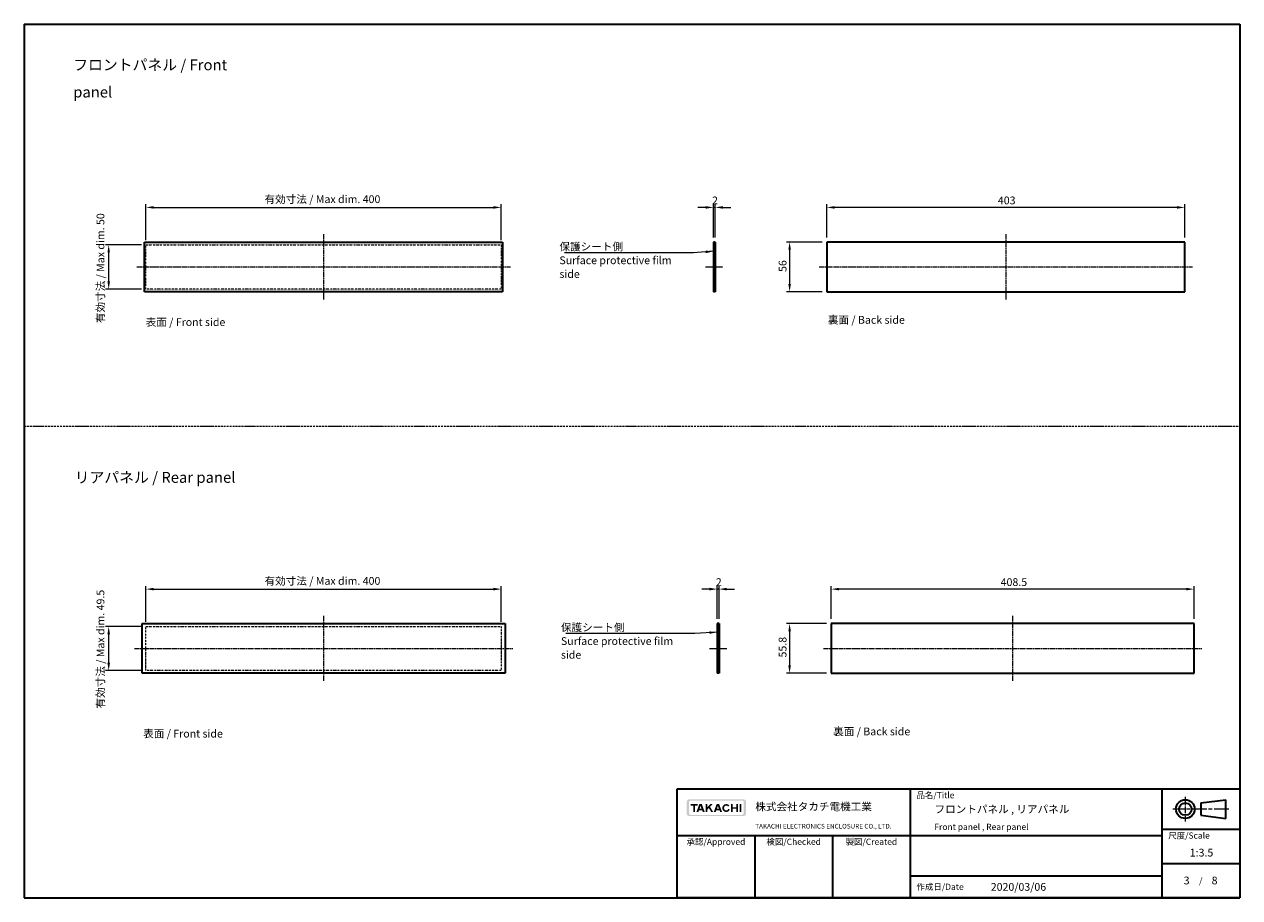
# Model space of a CAD drawing. Units: millimetres. Extents: x 44 to 13213, y 14 to 1841.
# Drawn here: x 4952 to 6320, y 14 to 998 of the extents above; entities that cross this region are included whole.
import ezdxf
from ezdxf.enums import TextEntityAlignment as Align

# ---------------------------------------------------------------- set-up
doc = ezdxf.new("R2010")
doc.units = ezdxf.units.MM
for name, pattern in [('CHAIN', [0.35429999999999995, 0.2362, -0.0295, 0.0591, -0.0295]), ('DASH_DOT', [0.37, 0.24, -0.06, 0.01, -0.06]), ('DASH_DOUBLE_DOT', [0.43979999999999997, 0.24, -0.06, 0.0098, -0.06, 0.01, -0.06])]:
    doc.linetypes.add(name, pattern=pattern)
for name, color, linetype, lineweight in [('Border (ISO)', 7, 'Continuous', 35), ('Centerline (ISO)', 131, 'Continuous', 18), ('Dimension (ISO)', 7, 'Continuous', 18), ('Dimension (ISO) @ 1', 7, 'Continuous', 18), ('Hatch (ISO)', 1, 'Continuous', 18), ('Sketch Geometry (ISO)', 7, 'Continuous', 18), ('Symbol (ISO)', 7, 'Continuous', 18), ('Symbol (ISO) @ 1', 7, 'Continuous', 18), ('Title (ISO)', 7, 'Continuous', 35), ('Visible (ISO)', 7, 'Continuous', 35)]:
    doc.layers.add(name, color=color, linetype=linetype, lineweight=lineweight)
doc.styles.add('Note Text (TK)', font='MS PGothic.ttf')
doc.styles.add('文字スタイル67', font='arial.ttf')
doc.dimstyles.new('Default - Method 1b (TK)', dxfattribs={"dimscale": 6, "dimtxt": 2.5, "dimasz": 2.5, "dimexe": 1, "dimexo": 1.499999999999999, "dimgap": 1, "dimtad": 1, "dimtoh": 1, "dimrnd": 1e-08, "dimdsep": 46, "dimtxsty": 'Note Text (TK)', "dimcen": 0.09, "dimdle": 5, "dimclrd": 100, "dimclre": 100, "dimclrt": 7, "dimadec": 1, "dimazin": 1, "dimtfac": 1, "dimtmove": 0, "dimatfit": 3, "dimfxl": 1, "dimtolj": 1, "dimlwd": -1, "dimlwe": -1, "dimarcsym": 0})
doc.dimstyles.new('Default - Method 1b (TK)$7', dxfattribs={"dimscale": 6, "dimtxt": 2.5, "dimasz": 2.5, "dimexe": 1, "dimexo": 1.499999999999999, "dimgap": 1, "dimtad": 1, "dimtoh": 1, "dimrnd": 1e-08, "dimdsep": 46, "dimtxsty": 'Note Text (TK)', "dimcen": 0.09, "dimdle": 5, "dimclrd": 100, "dimclre": 100, "dimclrt": 7, "dimadec": 1, "dimazin": 1, "dimtfac": 1, "dimtmove": 0, "dimatfit": 3, "dimfxl": 1, "dimtolj": 1, "dimlwd": -1, "dimlwe": -1, "dimarcsym": 0})

# ---------------------------------------------------------------- blocks, each defined once
blk = doc.blocks.new('図面枠 tk図枠')
at = {"layer": 'Border (ISO)'}
for p, q in [((14.49999999999999, 289), (405.4999999999999, 289)), ((14.49999999999999, 289), (14.50000000000001, 8.000000000000007)), ((405.4999999999999, 289), (405.4999999999999, 8.000000000000007)), ((14.50000000000001, 8.000000000000007), (405.4999999999999, 8.000000000000007))]:
    blk.add_line(p, q, dxfattribs=at)
blk = doc.blocks.new('表題欄 tk表題欄')
at = {"layer": 'Hatch (ISO)'}
h = blk.add_hatch(color=256, dxfattribs=at)
edge = h.paths.add_edge_path(flags=0)
edge.add_arc((95.57537688673352, 236.2990653650367), 0.5958259999999996, 269.9999999999897, 360)
edge.add_line((96.17120288673351, 236.2990653650368), (96.17120288673348, 239.7107813650365))
edge.add_arc((95.5753768867335, 239.7107813650366), 0.5958259999999996, 0, 90.0000000000068)
edge.add_line((95.57537688673342, 240.3066073650366), (79.13710888673356, 240.3066073650366))
edge.add_arc((79.13710888673353, 239.7107813650366), 0.5958259999999996, 89.99999999999744, 180)
edge.add_line((78.54128288673353, 239.7107813650365), (78.54128288673331, 236.2990653650368))
edge.add_arc((79.13710888673332, 236.2990653650365), 0.5958259999999996, 180, 270.0000000000231)
edge.add_line((79.13710888673356, 235.7032393650365), (95.57537688673342, 235.7032393650367))
edge = h.paths.add_edge_path()
edge.add_line((77.83935088673357, 239.9556413650366), (77.83935088673357, 236.0542053650368))
edge.add_arc((78.54128288673346, 236.0542053650367), 0.7019319999998935, 180, 270.0000000000087)
edge.add_line((78.54128288673357, 235.3522733650368), (96.17120288673352, 235.3522733650368))
edge.add_arc((96.17120288673351, 236.0542053650367), 0.7019319999998921, 270, 360)
edge.add_line((96.8731348867334, 236.0542053650368), (96.87313488673352, 239.9556413650366))
edge.add_arc((96.1712028867336, 239.9556413650367), 0.7019319999998921, 0, 90.00000000000873)
edge.add_line((96.17120288673348, 240.6575733650367), (78.54128288673357, 240.6575733650366))
edge.add_arc((78.54128288673357, 239.9556413650366), 0.7019319999999984, 90, 180)
for points in [[(79.07181288673355, 239.1476033650369), (79.07181288673355, 238.6578833650367), (79.92066088673353, 238.6578833650367), (79.92066088673353, 236.6581933650368), (80.50832488673353, 236.6581933650368), (80.50832488673353, 238.6578833650367), (81.35717288673355, 238.6578833650367), (81.35717288673355, 239.1476033650369)], [(85.68407849525303, 236.6581933650368), (84.9434673993943, 237.8918698287545), (84.41792288673358, 237.3246628822781), (84.41792288673358, 236.6581933650368), (83.89555488673355, 236.6581933650368), (83.89555488673355, 239.1476033650369), (84.41792288673358, 239.1476033650369), (84.41792288673358, 238.0993979968839), (85.38913556809511, 239.1476033650369), (86.10696490847272, 239.1476033650369), (85.31925422435492, 238.2974470774499), (86.30334488673353, 236.6581933650368)], [(92.09142939614459, 239.1476033650369), (92.09142939614459, 236.6581933650368), (92.60971639614465, 236.6581933650368), (92.60971639614465, 237.6580383650368), (93.76872039614462, 237.6580383650368), (93.76872039614462, 236.6581933650368), (94.28700739614459, 236.6581933650368), (94.28700739614459, 239.1476033650369), (93.76872039614462, 239.1476033650369), (93.76872039614462, 238.1477583650367), (92.60971639614465, 238.1477583650367), (92.60971639614465, 239.1476033650369)], [(94.84202339614467, 239.1476033650369), (94.84202339614467, 236.6581933650368), (95.36439139614473, 236.6581933650368), (95.36439139614473, 239.1476033650369)]]:
    blk.add_hatch(color=256, dxfattribs=at).paths.add_polyline_path(points)
h = blk.add_hatch(color=256, dxfattribs=at)
h.paths.add_polyline_path([(82.59020695886475, 237.7110913650368), (81.95242681460243, 237.7110913650368), (82.27131688673356, 238.5794973650367)], flags=0)
h.paths.add_polyline_path([(82.77903014574996, 237.1968853650368), (81.76360362771717, 237.1968853650368), (81.56578886050404, 236.6581933650368), (80.94907288673355, 236.6581933650368), (81.86321688673357, 239.1476033650369), (82.67941688673353, 239.1476033650369), (83.59356088673351, 236.6581933650368), (82.97684491296302, 236.6581933650368)])
h = blk.add_hatch(color=256, dxfattribs=at)
h.paths.add_polyline_path([(87.52707281460246, 237.7110913650368), (88.16485295886469, 237.7110913650368), (87.84596288673359, 238.5794973650367)], flags=0)
h.paths.add_polyline_path([(87.14043486050403, 236.6581933650368), (87.3382496277172, 237.1968853650368), (88.35367614574989, 237.1968853650368), (88.551490912963, 236.6581933650368), (89.16820688673343, 236.6581933650368), (88.25406288673352, 239.1476033650369), (87.43786288673356, 239.1476033650369), (86.52371888673358, 236.6581933650368)])
h = blk.add_hatch(color=256, dxfattribs=at)
edge = h.paths.add_edge_path()
edge.add_arc((90.52309888673334, 237.9028983650369), 1.273272000000011, 38.55054079078439, 336.5820184016556)
edge.add_line((91.69149139614446, 237.3968543650369), (91.17255542714857, 237.6216113977801))
edge.add_ellipse((90.52309888673352, 237.9028983650369), major_axis=(0, -0.7998759999999119), ratio=0.8673469387756529, start_angle=128.5505407907963, end_angle=426.582018401653, ccw=False)
edge.add_line((91.09381514418376, 238.3576891122095), (91.51887237036831, 238.6964075050431))
at = {"layer": 'Title (ISO)'}
for p, q in [((74.70882392282105, 244.052739026017), (255.7088239228211, 244.052739026017)), ((74.70882392282105, 209.052739026017), (74.70882392282105, 244.052739026017)), ((149.7088239228211, 244.052739026017), (149.7088239228211, 209.052739026017)), ((230.7088239228211, 244.052739026017), (230.7088239228211, 209.052739026017)), ((255.7088239228211, 244.052739026017), (255.7088239228211, 209.052739026017)), ((243.2088239228211, 239.552739026017), (251.2088239228211, 240.5527390260171)), ((243.2088239228211, 239.552739026017), (243.2088239228211, 235.552739026017)), ((251.2088239228211, 234.552739026017), (251.2088239228211, 240.5527390260171)), ((243.2088239228211, 235.552739026017), (251.2088239228211, 234.552739026017)), ((230.7088239228211, 231.052739026017), (255.7088239228211, 231.052739026017)), ((74.70882392282105, 229.052739026017), (230.7088239228211, 229.052739026017)), ((99.70882392282108, 229.052739026017), (99.70882392282108, 209.052739026017)), ((124.708823922821, 229.052739026017), (124.708823922821, 209.052739026017)), ((230.7088239228211, 220.052739026017), (255.7088239228211, 220.052739026017)), ((149.7088239228211, 216.052739026017), (230.7088239228211, 216.052739026017)), ((255.7088239228211, 209.052739026017), (74.70882392282105, 209.052739026017))]:
    blk.add_line(p, q, dxfattribs=at)
at = {"layer": 'Title (ISO)', "color": 4, "linetype": 'CHAIN', "lineweight": 18, "ltscale": 8.889559745788574}
blk.add_line((238.2088239228211, 241.552739026017), (238.2088239228211, 233.552739026017), dxfattribs=at)
at = {"layer": 'Title (ISO)', "color": 4, "linetype": 'CHAIN', "lineweight": 18, "ltscale": 20.00163269042969}
blk.add_line((252.2088239228211, 237.552739026017), (234.2088239228211, 237.552739026017), dxfattribs=at)
at = {"layer": 'Title (ISO)'}
for radius in [3, 2]:
    blk.add_circle((238.2088239228211, 237.552739026017), radius, dxfattribs=at)
at = {"layer": 'Title (ISO)', "color": 1, "char_height": 2.000000029802322, "line_spacing_factor": 1.5, "style": 'Note Text (TK)'}
for s, insert, attachment_point in [('\\fＭＳ Ｐゴシック|b0|i0;\\H2.0000;品名/Title', (151.708823922821, 242.052739026017), 4), ('\\fＭＳ Ｐゴシック|b0|i0;\\H2.0000;承認/Approved', (87.20882392282108, 227.052739026017), 5), ('\\fＭＳ Ｐゴシック|b0|i0;\\H2.0000;検図/Checked', (112.208823922821, 227.052739026017), 5), ('\\fＭＳ Ｐゴシック|b0|i0;\\H2.0000;製図/Created', (137.2088239228211, 227.052739026017), 5), ('\\fＭＳ Ｐゴシック|b0|i0;\\H2.0000;尺度/Scale', (232.7088239228211, 229.052739026017), 4), ('\\fＭＳ Ｐゴシック|b0|i0;\\H2.0000;作成日/Date', (151.708823922821, 212.552739026017), 4)]:
    blk.add_mtext(s, dxfattribs=dict(at, insert=insert, attachment_point=attachment_point))
at = {"layer": 'Title (ISO)', "color": 7, "line_spacing_factor": 1.5, "style": 'Note Text (TK)'}
for s, insert, char_height, attachment_point in [('株式会社タカチ電機工業', (99.87313488673345, 238.052739026017), 2.5, 4), ('\\fArial|b0|i0;\\H1.4986;TAKACHI ELECTRONICS ENCLOSURE CO., LTD.', (99.87313488673342, 232.052739026017), 1.49859994649887, 4), ('\\fＭＳ Ｐゴシック|b0|i0;\\H2.0000;/', (243.2088239228211, 214.552739026017), 2.000000029802322, 5)]:
    blk.add_mtext(s, dxfattribs=dict(at, insert=insert, char_height=char_height, attachment_point=attachment_point))
at = {"layer": 'Title (ISO)', "color": 7}
for tag, p, height, style in [('<品名>_001', (157.5667784682756, 235.6393867532898), 2.5, 'Note Text (TK)'), ('<Title>_001', (157.4932713957346, 230.5520568828656), 2.000000029802322, '文字スタイル67'), ('<ページ_No.>_001', (237.9488807410029, 213.302739026017), 2.5, 'Note Text (TK)'), ('<総ページ数>_001', (246.7997330137301, 213.302739026017), 2.5, 'Note Text (TK)'), ('作成日_001', (175.6250171046392, 211.2814322078352), 2.5, 'Note Text (TK)')]:
    blk.add_attdef(tag, p, '', height=height, dxfattribs=dict(at, style=style))
at = {"layer": 'Title (ISO)', "color": 7, "style": 'Note Text (TK)'}
blk.add_attdef('<尺度>', text='', height=2.5, dxfattribs=at).set_placement((243.2088239228211, 223.5527390260171), align=Align.MIDDLE_CENTER)
blk = doc.blocks.new('*D52')
at = {"layer": 'Defpoints', "color": 0}
for p in [(5488.848341881794, 791.7082987041858), (5088.848341881795, 749.7082987041858), (5488.848341881794, 749.7082987041858)]:
    blk.add_point(p, dxfattribs=at)
at = {"layer": 'Dimension (ISO)', "color": 100}
for p, q in [((5088.848341881795, 754.9582987041858), (5088.848341881795, 795.2082987041858)), ((5488.848341881794, 754.9582987041858), (5488.848341881794, 795.2082987041858)), ((5097.598341881795, 791.7082987041858), (5480.098341881795, 791.7082987041858))]:
    blk.add_line(p, q, dxfattribs=at)
for points in [[(5097.598341881795, 793.1666320375192), (5097.598341881795, 790.2499653708525), (5088.848341881795, 791.7082987041858)], [(5480.098341881795, 793.1666320375192), (5480.098341881795, 790.2499653708525), (5488.848341881794, 791.7082987041858)]]:
    blk.add_solid(points, dxfattribs=at)
at = {"layer": 'Dimension (ISO)', "color": 7, "insert": (5222.328455518159, 800.9753441587314), "char_height": 8.75, "attachment_point": 4, "style": 'Note Text (TK)'}
blk.add_mtext('\\A1;\\fＭＳ Ｐゴシック|b0|i0;\\H8.7500;有効寸法 / Max dim. 400', dxfattribs=at)
blk = doc.blocks.new('*D53')
at = {"layer": 'Defpoints', "color": 0}
for p in [(5046.848341881796, 749.708298704186), (5088.848341881797, 749.708298704186), (5088.848341881797, 699.708298704186)]:
    blk.add_point(p, dxfattribs=at)
at = {"layer": 'Dimension (ISO)', "color": 100}
for p, q in [((5083.598341881796, 749.708298704186), (5043.348341881795, 749.708298704186)), ((5046.848341881796, 708.458298704186), (5046.848341881796, 740.958298704186)), ((5083.598341881796, 699.708298704186), (5043.348341881795, 699.708298704186))]:
    blk.add_line(p, q, dxfattribs=at)
for points in [[(5045.390008548463, 740.958298704186), (5048.306675215129, 740.958298704186), (5046.848341881796, 749.708298704186)], [(5045.390008548463, 708.458298704186), (5048.306675215129, 708.458298704186), (5046.848341881796, 699.708298704186)]]:
    blk.add_solid(points, dxfattribs=at)
at = {"layer": 'Dimension (ISO)', "color": 7, "insert": (5037.58129642725, 661.3702305223662), "char_height": 8.75, "attachment_point": 4, "rotation": 90, "style": 'Note Text (TK)'}
blk.add_mtext('\\A1;\\fＭＳ Ｐゴシック|b0|i0;\\H8.7500;有効寸法 / Max dim. 50', dxfattribs=at)
blk = doc.blocks.new('*D54')
at = {"layer": 'Defpoints', "color": 0}
for p in [(5488.848341881794, 361.8807233833459), (5088.848341881795, 319.8807233833459), (5488.848341881794, 319.8807233833459)]:
    blk.add_point(p, dxfattribs=at)
at = {"layer": 'Dimension (ISO)', "color": 100}
for p, q in [((5088.848341881795, 325.1307233833458), (5088.848341881795, 365.3807233833459)), ((5097.598341881795, 361.8807233833459), (5480.098341881795, 361.8807233833459)), ((5488.848341881794, 325.1307233833458), (5488.848341881794, 365.3807233833459))]:
    blk.add_line(p, q, dxfattribs=at)
for points in [[(5097.598341881795, 363.3390567166792), (5097.598341881795, 360.4223900500126), (5088.848341881795, 361.8807233833459)], [(5480.098341881795, 363.3390567166792), (5480.098341881795, 360.4223900500126), (5488.848341881794, 361.8807233833459)]]:
    blk.add_solid(points, dxfattribs=at)
at = {"layer": 'Dimension (ISO)', "color": 7, "insert": (5222.328455518159, 371.1477688378913), "char_height": 8.75, "attachment_point": 4, "style": 'Note Text (TK)'}
blk.add_mtext('\\A1;\\fＭＳ Ｐゴシック|b0|i0;\\H8.7500;有効寸法 / Max dim. 400', dxfattribs=at)
blk = doc.blocks.new('*D55')
at = {"layer": 'Defpoints', "color": 0}
for p in [(5046.848341881796, 319.880723383346), (5088.848341881797, 319.880723383346), (5088.848341881797, 270.3807233833459)]:
    blk.add_point(p, dxfattribs=at)
at = {"layer": 'Dimension (ISO)', "color": 100}
for p, q in [((5083.598341881796, 319.880723383346), (5043.348341881795, 319.880723383346)), ((5046.848341881796, 279.1307233833459), (5046.848341881796, 311.130723383346)), ((5083.598341881796, 270.3807233833459), (5043.348341881795, 270.3807233833459))]:
    blk.add_line(p, q, dxfattribs=at)
for points in [[(5045.390008548463, 311.130723383346), (5048.306675215129, 311.130723383346), (5046.848341881796, 319.880723383346)], [(5045.390008548463, 279.1307233833459), (5048.306675215129, 279.1307233833459), (5046.848341881796, 270.3807233833459)]]:
    blk.add_solid(points, dxfattribs=at)
at = {"layer": 'Dimension (ISO)', "color": 7, "insert": (5037.58129642725, 227.4176552015263), "char_height": 8.75, "attachment_point": 4, "rotation": 90, "style": 'Note Text (TK)'}
blk.add_mtext('\\A1;\\fＭＳ Ｐゴシック|b0|i0;\\H8.7500;有効寸法 / Max dim. 49.5', dxfattribs=at)
blk = doc.blocks.new('*D56')
at = {"layer": 'Defpoints', "color": 0}
for p in [(5727.766659095012, 791.7082987041858), (5727.766659095012, 752.7082987041858), (5729.766659095012, 752.7082987041858)]:
    blk.add_point(p, dxfattribs=at)
at = {"layer": 'Dimension (ISO)', "color": 100}
for p, q in [((5727.766659095012, 757.9582987041858), (5727.766659095012, 795.2082987041858)), ((5729.766659095012, 757.9582987041858), (5729.766659095012, 795.2082987041858)), ((5719.016659095012, 791.7082987041858), (5710.266659095012, 791.7082987041858)), ((5729.766659095012, 791.7082987041858), (5727.766659095012, 791.7082987041858)), ((5738.516659095012, 791.7082987041858), (5747.266659095012, 791.7082987041858))]:
    blk.add_line(p, q, dxfattribs=at)
for points in [[(5719.016659095012, 793.1666320375192), (5719.016659095012, 790.2499653708525), (5727.766659095012, 791.7082987041858)], [(5738.516659095012, 793.1666320375192), (5738.516659095012, 790.2499653708525), (5729.766659095012, 791.7082987041858)]]:
    blk.add_solid(points, dxfattribs=at)
at = {"layer": 'Dimension (ISO)', "color": 7, "insert": (5726.231147731375, 799.5832987041858), "char_height": 8.75, "attachment_point": 4, "style": 'Note Text (TK)'}
blk.add_mtext('\\A1;2', dxfattribs=at)
blk = doc.blocks.new('*D57')
at = {"layer": 'Defpoints', "color": 0}
for p in [(5855.538877618465, 791.7082987041858), (5855.538877618465, 752.7082987041858), (6258.538877618464, 752.7082987041858)]:
    blk.add_point(p, dxfattribs=at)
at = {"layer": 'Dimension (ISO)', "color": 100}
for p, q in [((5855.538877618465, 757.9582987041858), (5855.538877618465, 795.2082987041858)), ((6258.538877618464, 757.9582987041858), (6258.538877618464, 795.2082987041858)), ((6249.788877618464, 791.7082987041858), (5864.288877618465, 791.7082987041858))]:
    blk.add_line(p, q, dxfattribs=at)
for points in [[(5864.288877618465, 793.1666320375192), (5864.288877618465, 790.2499653708525), (5855.538877618465, 791.7082987041858)], [(6249.788877618464, 793.1666320375192), (6249.788877618464, 790.2499653708525), (6258.538877618464, 791.7082987041858)]]:
    blk.add_solid(points, dxfattribs=at)
at = {"layer": 'Dimension (ISO)', "color": 7, "insert": (6048.04029807301, 799.5832987041858), "char_height": 8.75, "attachment_point": 4, "style": 'Note Text (TK)'}
blk.add_mtext('\\A1;403', dxfattribs=at)
blk = doc.blocks.new('*D58')
at = {"layer": 'Defpoints', "color": 0}
for p in [(5855.538877618466, 752.708298704186), (5813.538877618466, 696.7082987041861), (5855.538877618466, 696.7082987041861)]:
    blk.add_point(p, dxfattribs=at)
at = {"layer": 'Dimension (ISO)', "color": 100}
for p, q in [((5850.288877618466, 752.708298704186), (5810.038877618466, 752.708298704186)), ((5813.538877618466, 743.958298704186), (5813.538877618466, 705.458298704186)), ((5850.288877618466, 696.7082987041861), (5810.038877618466, 696.7082987041861))]:
    blk.add_line(p, q, dxfattribs=at)
for points in [[(5812.080544285133, 743.958298704186), (5814.997210951799, 743.958298704186), (5813.538877618466, 752.708298704186)], [(5812.080544285133, 705.458298704186), (5814.997210951799, 705.458298704186), (5813.538877618466, 696.7082987041861)]]:
    blk.add_solid(points, dxfattribs=at)
at = {"layer": 'Dimension (ISO)', "color": 7, "insert": (5805.663877618465, 719.0158271132768), "char_height": 8.75, "attachment_point": 4, "rotation": 90, "style": 'Note Text (TK)'}
blk.add_mtext('\\A1;56', dxfattribs=at)
blk = doc.blocks.new('*D59')
at = {"layer": 'Defpoints', "color": 0}
for p in [(5732.044600312338, 361.8807233833459), (5732.044600312338, 323.0307233833459), (5734.044600312338, 323.0307233833459)]:
    blk.add_point(p, dxfattribs=at)
at = {"layer": 'Dimension (ISO)', "color": 100}
for p, q in [((5723.294600312338, 361.8807233833459), (5714.544600312338, 361.8807233833459)), ((5732.044600312338, 328.2807233833458), (5732.044600312338, 365.3807233833459)), ((5734.044600312338, 361.8807233833459), (5732.044600312338, 361.8807233833459)), ((5734.044600312338, 328.2807233833458), (5734.044600312338, 365.3807233833459)), ((5742.794600312338, 361.8807233833459), (5751.544600312338, 361.8807233833459))]:
    blk.add_line(p, q, dxfattribs=at)
for points in [[(5723.294600312338, 363.3390567166792), (5723.294600312338, 360.4223900500126), (5732.044600312338, 361.8807233833459)], [(5742.794600312338, 363.3390567166792), (5742.794600312338, 360.4223900500126), (5734.044600312338, 361.8807233833459)]]:
    blk.add_solid(points, dxfattribs=at)
at = {"layer": 'Dimension (ISO)', "color": 7, "insert": (5730.509088948702, 369.7557233833459), "char_height": 8.75, "attachment_point": 4, "style": 'Note Text (TK)'}
blk.add_mtext('\\A1;2', dxfattribs=at)
blk = doc.blocks.new('*D60')
at = {"layer": 'Defpoints', "color": 0}
for p in [(5860.393165270424, 323.0307233833459), (5813.538877618466, 267.230723383346), (5860.393165270424, 267.230723383346)]:
    blk.add_point(p, dxfattribs=at)
at = {"layer": 'Dimension (ISO)', "color": 100}
for p, q in [((5855.143165270424, 323.0307233833459), (5810.038877618466, 323.0307233833459)), ((5813.538877618466, 314.280723383346), (5813.538877618466, 275.980723383346)), ((5855.143165270424, 267.230723383346), (5810.038877618466, 267.230723383346))]:
    blk.add_line(p, q, dxfattribs=at)
for points in [[(5812.080544285133, 314.280723383346), (5814.997210951799, 314.280723383346), (5813.538877618466, 323.0307233833459)], [(5812.080544285133, 275.980723383346), (5814.997210951799, 275.980723383346), (5813.538877618466, 267.230723383346)]]:
    blk.add_solid(points, dxfattribs=at)
at = {"layer": 'Dimension (ISO)', "color": 7, "insert": (5805.663877618465, 284.9141040651641), "char_height": 8.75, "attachment_point": 4, "rotation": 90, "style": 'Note Text (TK)'}
blk.add_mtext('\\A1;55.8', dxfattribs=at)
blk = doc.blocks.new('*D61')
at = {"layer": 'Defpoints', "color": 0}
for p in [(5860.393165270423, 361.8807233833459), (5860.393165270423, 323.0307233833459), (6268.893165270423, 323.0307233833459)]:
    blk.add_point(p, dxfattribs=at)
at = {"layer": 'Dimension (ISO)', "color": 100}
for p, q in [((5860.393165270423, 328.2807233833458), (5860.393165270423, 365.3807233833459)), ((6260.143165270422, 361.8807233833459), (5869.143165270422, 361.8807233833459)), ((6268.893165270423, 328.2807233833458), (6268.893165270423, 365.3807233833459))]:
    blk.add_line(p, q, dxfattribs=at)
for points in [[(5869.143165270422, 363.3390567166792), (5869.143165270422, 360.4223900500126), (5860.393165270423, 361.8807233833459)], [(6260.143165270422, 363.3390567166792), (6260.143165270422, 360.4223900500126), (6268.893165270423, 361.8807233833459)]]:
    blk.add_solid(points, dxfattribs=at)
at = {"layer": 'Dimension (ISO)', "color": 7, "insert": (6051.170153906786, 369.7557233833459), "char_height": 8.75, "attachment_point": 4, "style": 'Note Text (TK)'}
blk.add_mtext('\\A1;408.5', dxfattribs=at)

msp = doc.modelspace()

# ---------------------------------------------------------------- linework, layer by layer
at = {"layer": 'Centerline (ISO)', "linetype": 'CHAIN', "ltscale": 23.99096870422363}
for p, q in [((5288.848341881795, 761.4582987041858), (5288.848341881795, 687.9582987041857)), ((6057.038877618464, 761.4582987041858), (6057.038877618464, 687.9582987041857)), ((5078.598341881795, 724.7082987041856), (5499.098341881795, 724.708298704186)), ((5846.788877618465, 724.708298704186), (6267.288877618465, 724.7082987041856)), ((5288.848341881795, 331.7807233833458), (5288.848341881795, 258.4807233833458)), ((6064.643165270422, 331.7807233833458), (6064.643165270422, 258.4807233833458)), ((5075.848341881795, 295.1307233833459), (5501.848341881795, 295.1307233833459)), ((5851.643165270423, 295.1307233833459), (6277.643165270422, 295.1307233833459))]:
    msp.add_line(p, q, dxfattribs=at)
at = {"layer": 'Centerline (ISO)', "linetype": 'CHAIN', "ltscale": 6.190912723541259}
for p, q in [((5719.016659095012, 724.708298704186), (5738.516659095012, 724.708298704186)), ((5723.294600312338, 295.1307233833459), (5742.794600312338, 295.1307233833459))]:
    msp.add_line(p, q, dxfattribs=at)
at = {"layer": 'Sketch Geometry (ISO)', "color": 4, "linetype": 'DASH_DOUBLE_DOT', "lineweight": 18, "ltscale": 8.960633277893066}
for p, q in [((5088.848341881795, 749.7082987041858), (5488.848341881794, 749.7082987041858)), ((5488.848341881794, 699.7082987041858), (5088.848341881795, 699.7082987041858)), ((5088.848341881795, 319.8807233833459), (5488.848341881794, 319.8807233833459)), ((5488.848341881794, 270.3807233833459), (5088.848341881795, 270.3807233833458))]:
    msp.add_line(p, q, dxfattribs=at)
at = {"layer": 'Sketch Geometry (ISO)', "color": 4, "linetype": 'DASH_DOUBLE_DOT', "lineweight": 18, "ltscale": 8.120573997497559}
for p, q in [((5088.848341881795, 699.7082987041856), (5088.848341881795, 749.7082987041856)), ((5488.848341881794, 749.7082987041858), (5488.848341881794, 699.7082987041858))]:
    msp.add_line(p, q, dxfattribs=at)
at = {"layer": 'Sketch Geometry (ISO)', "color": 4, "linetype": 'DASH_DOT', "lineweight": 18, "ltscale": 9.032109260559082}
msp.add_line((4951.827487687024, 545.461482610451), (6320.327471886555, 545.461482610451), dxfattribs=at)
at = {"layer": 'Sketch Geometry (ISO)', "color": 4, "linetype": 'DASH_DOUBLE_DOT', "lineweight": 18, "ltscale": 8.039368629455566}
for p, q in [((5088.848341881795, 270.3807233833458), (5088.848341881795, 319.8807233833459)), ((5488.848341881794, 319.8807233833459), (5488.848341881794, 270.3807233833459))]:
    msp.add_line(p, q, dxfattribs=at)
at = {"layer": 'Visible (ISO)'}
for p, q in [((5087.348341881796, 696.7082987041857), (5087.348341881796, 752.7082987041858)), ((5087.348341881796, 752.7082987041858), (5490.348341881794, 752.7082987041858)), ((5490.348341881794, 752.7082987041858), (5490.348341881794, 696.7082987041858)), ((5727.766659095012, 752.7082987041858), (5727.766659095012, 696.7082987041858)), ((5729.766659095012, 752.7082987041858), (5727.766659095012, 752.7082987041858)), ((5729.766659095012, 752.7082987041858), (5729.766659095012, 696.7082987041858)), ((5855.538877618465, 752.7082987041858), (5855.538877618465, 696.7082987041858)), ((6258.538877618464, 752.7082987041858), (5855.538877618465, 752.7082987041858)), ((6258.538877618464, 696.7082987041857), (6258.538877618464, 752.7082987041858)), ((5490.348341881794, 696.7082987041858), (5087.348341881796, 696.7082987041857)), ((5729.766659095012, 696.7082987041858), (5727.766659095012, 696.7082987041858)), ((5855.538877618465, 696.7082987041858), (6258.538877618464, 696.7082987041857)), ((5084.598341881795, 267.2307233833458), (5084.598341881795, 323.0307233833459)), ((5084.598341881795, 323.0307233833459), (5493.098341881795, 323.0307233833459)), ((5493.098341881795, 323.0307233833459), (5493.098341881795, 267.2307233833459)), ((5732.044600312338, 323.0307233833459), (5732.044600312338, 267.2307233833459)), ((5734.044600312338, 323.0307233833459), (5732.044600312338, 323.0307233833459)), ((5734.044600312338, 323.0307233833459), (5734.044600312338, 267.2307233833459)), ((5860.393165270423, 323.0307233833459), (5860.393165270423, 267.2307233833459)), ((6268.893165270423, 323.0307233833459), (5860.393165270423, 323.0307233833459)), ((6268.893165270423, 267.2307233833458), (6268.893165270423, 323.0307233833459)), ((5493.098341881795, 267.2307233833459), (5084.598341881795, 267.2307233833458)), ((5734.044600312338, 267.2307233833459), (5732.044600312338, 267.2307233833459)), ((5860.393165270423, 267.2307233833459), (6268.893165270423, 267.2307233833458))]:
    msp.add_line(p, q, dxfattribs=at)

# ---------------------------------------------------------------- block references
at = {"xscale": 3.5, "yscale": 3.5, "zscale": 3.5}
msp.add_blockref('図面枠 tk図枠', (4901.077515813019, -13.60218368728416), dxfattribs=at)
ref = msp.add_blockref('表題欄 tk表題欄', (5425.346632083146, -717.2867702783435), dxfattribs=dict(xscale=3.5, yscale=3.5, zscale=3.5))
ref.add_attrib('<品名>_001', 'フロントパネル , リアパネル', (5976.681208994837, 109.7040008129019), dxfattribs={"layer": 'Title (ISO)', "color": 7, "height": 8.75, "style": 'Note Text (TK)'})
ref.add_attrib('<尺度>_001', '1:3.5', (6264.098822631201, 60.77281631271596), dxfattribs={"layer": 'Title (ISO)', "color": 7, "height": 8.75, "style": 'Note Text (TK)'})
ref.add_attrib('作成日_001', '2020/03/06', (6040.034191949382, 22.19824244907954), dxfattribs={"layer": 'Title (ISO)', "color": 7, "height": 8.75, "style": 'Note Text (TK)'})
ref.add_attrib('<Title>_001', 'Front panel , Rear panel', (5976.525332990697, 90.6195079530766), dxfattribs={"layer": 'Title (ISO)', "color": 7, "height": 7.000000104308128, "style": '文字スタイル67'})
ref.add_attrib('<ページ_No.>_001', '3', (6257.252853776556, 29.39218875473499), dxfattribs={"layer": 'Title (ISO)', "color": 7, "height": 8.75, "style": 'Note Text (TK)'})
ref.add_attrib('<総ページ数>_001', '8', (6288.752853776557, 29.38622013263403), dxfattribs={"layer": 'Title (ISO)', "color": 7, "height": 8.75, "style": 'Note Text (TK)'})

# ---------------------------------------------------------------- texts
at = {"layer": 'Symbol (ISO)', "color": 7, "style": 'Note Text (TK)'}
for s, insert, char_height, width, attachment_point, line_spacing_factor in [('{\\fＭＳ Ｐゴシック|b0|i0;\\H12.2500;フロントパネル / Front panel}', (5006.88876117115, 936.9232355463106), 12.24999979138374, 219.4254493713379, 4, 1.5), ('{\\fＭＳ Ｐゴシック|b0|i0;保護シート側\\P\\fＭＳ Ｐゴシック|b0|i0;Surface protective film side}', (5554.350752546834, 751.9773322353333), 8.75, 150.8479619026184, 1, 1.058181881904602), ('{\\fＭＳ Ｐゴシック|b0|i0;裏面 / Back side}', (5856.57782365013, 665.0675128761605), 8.75, 93.74269127845764, 4, 1.5), ('{\\fＭＳ Ｐゴシック|b0|i0;表面 / Front side}', (5088.489644961981, 662.5870527176123), 8.75, 96.14766120910645, 4, 1.5), ('{\\fＭＳ Ｐゴシック|b0|i0;\\H12.2500;リアパネル / Rear panel}', (5008.523485973007, 487.6901997418102), 12.24999979138374, 185.612576007843, 4, 1.5), ('{\\fＭＳ Ｐゴシック|b0|i0;保護シート側\\P\\fＭＳ Ｐゴシック|b0|i0;Surface protective film side}', (5556.069590769908, 323.1690780070638), 8.75, 150.8479619026184, 1, 1.058181881904602), ('{\\fＭＳ Ｐゴシック|b0|i0;裏面 / Back side}', (5862.62268580791, 201.6283642724751), 8.75, 93.74269127845764, 4, 1.5), ('{\\fＭＳ Ｐゴシック|b0|i0;表面 / Front side}', (5085.667639264705, 199.1479041139269), 8.75, 96.14766120910645, 4, 1.5)]:
    msp.add_mtext(s, dxfattribs=dict(at, insert=insert, char_height=char_height, width=width, attachment_point=attachment_point, line_spacing_factor=line_spacing_factor))

# ---------------------------------------------------------------- dimensions: what is measured, and where the dimension line sits
at = {"layer": 'Dimension (ISO) @ 1', "color": 100}
for base, p1, p2, angle, picture, middle in [((5488.848341881794, 791.7082987041858), (5088.848341881795, 749.7082987041858), (5488.848341881794, 749.7082987041858), 180, '*D52', (5288.848341881795, 791.7082987041858)), ((5046.848341881796, 749.708298704186), (5088.848341881795, 699.7082987041856), (5088.848341881795, 749.7082987041856), 90, '*D53', (5046.848341881795, 724.7082987041842)), ((5488.848341881794, 361.8807233833459), (5088.848341881795, 319.8807233833459), (5488.848341881794, 319.8807233833459), 180, '*D54', (5288.848341881795, 361.8807233833459)), ((5046.848341881796, 319.880723383346), (5088.848341881795, 270.3807233833458), (5088.848341881795, 319.8807233833459), 90, '*D55', (5046.848341881795, 295.1307233833444))]:
    dim = msp.add_linear_dim(base=base, p1=p1, p2=p2, angle=angle, text='\\fＭＳ Ｐゴシック|b0|i0;\\H8.7500;有効寸法 / Max dim. <>', dimstyle='Default - Method 1b (TK)', override={"dimscale": 1, "dimtxt": 8.75, "dimasz": 8.75, "dimexe": 3.5, "dimexo": 5.249999999999999, "dimgap": 3.5, "dimtoh": 0, "dimdec": 2, "dimcen": 0.315, "dimtol": 0, "dimlim": 0, "dimtp": 0, "dimtm": 0, "dimtdec": 2, "dimtix": 0, "dimtofl": 0, "dimtmove": 0, "dimatfit": 1}, dxfattribs=at)
    dim.commit()
    dim.dimension.update_dxf_attribs({"geometry": picture, "text_midpoint": middle, "dimtype": 128})
for base, p1, p2, angle, override, picture, middle in [((5727.766659095012, 791.7082987041858), (5729.766659095012, 752.7082987041858), (5727.766659095012, 752.7082987041858), 180, {"dimscale": 1, "dimtxt": 8.75, "dimasz": 8.75, "dimexe": 3.5, "dimexo": 5.249999999999999, "dimgap": 3.5, "dimtoh": 0, "dimdec": 2, "dimcen": 0.315, "dimtol": 0, "dimlim": 0, "dimtp": 0, "dimtm": 0, "dimtdec": 2, "dimtix": 0, "dimtofl": 1, "dimtmove": 0, "dimatfit": 1}, '*D56', (5728.766659095012, 791.7082987041858)), ((5855.538877618465, 791.7082987041858), (6258.538877618464, 752.7082987041858), (5855.538877618465, 752.7082987041858), 180, {"dimscale": 1, "dimtxt": 8.75, "dimasz": 8.75, "dimexe": 3.5, "dimexo": 5.249999999999999, "dimgap": 3.5, "dimtoh": 0, "dimdec": 2, "dimcen": 0.315, "dimtol": 0, "dimlim": 0, "dimtp": 0, "dimtm": 0, "dimtdec": 2, "dimtix": 0, "dimtofl": 0, "dimtmove": 0, "dimatfit": 1}, '*D57', (6057.038877618464, 791.7082987041858)), ((5813.538877618466, 696.7082987041861), (5855.538877618465, 752.7082987041858), (5855.538877618465, 696.7082987041858), 90, {"dimscale": 1, "dimtxt": 8.75, "dimasz": 8.75, "dimexe": 3.5, "dimexo": 5.249999999999999, "dimgap": 3.5, "dimtoh": 0, "dimdec": 2, "dimcen": 0.315, "dimtol": 0, "dimlim": 0, "dimtp": 0, "dimtm": 0, "dimtdec": 2, "dimtix": 0, "dimtofl": 0, "dimtmove": 0, "dimatfit": 1}, '*D58', (5813.538877618465, 724.708298704186)), ((5732.044600312338, 361.8807233833459), (5734.044600312338, 323.0307233833459), (5732.044600312338, 323.0307233833459), 180, {"dimscale": 1, "dimtxt": 8.75, "dimasz": 8.75, "dimexe": 3.5, "dimexo": 5.249999999999999, "dimgap": 3.5, "dimtoh": 0, "dimdec": 2, "dimcen": 0.315, "dimtol": 0, "dimlim": 0, "dimtp": 0, "dimtm": 0, "dimtdec": 2, "dimtix": 0, "dimtofl": 1, "dimtmove": 0, "dimatfit": 1}, '*D59', (5733.044600312338, 361.8807233833459)), ((5860.393165270423, 361.8807233833459), (6268.893165270423, 323.0307233833459), (5860.393165270423, 323.0307233833459), 180, {"dimscale": 1, "dimtxt": 8.75, "dimasz": 8.75, "dimexe": 3.5, "dimexo": 5.249999999999999, "dimgap": 3.5, "dimtoh": 0, "dimdec": 2, "dimcen": 0.315, "dimtol": 0, "dimlim": 0, "dimtp": 0, "dimtm": 0, "dimtdec": 2, "dimtix": 0, "dimtofl": 0, "dimtmove": 0, "dimatfit": 1}, '*D61', (6064.643165270422, 361.8807233833459)), ((5813.538877618466, 267.230723383346), (5860.393165270423, 323.0307233833459), (5860.393165270423, 267.2307233833459), 90, {"dimscale": 1, "dimtxt": 8.75, "dimasz": 8.75, "dimexe": 3.5, "dimexo": 5.249999999999999, "dimgap": 3.5, "dimtoh": 0, "dimdec": 2, "dimcen": 0.315, "dimtol": 0, "dimlim": 0, "dimtp": 0, "dimtm": 0, "dimtdec": 2, "dimtix": 0, "dimtofl": 0, "dimtmove": 0, "dimatfit": 1}, '*D60', (5813.538877618465, 295.1307233833459))]:
    dim = msp.add_linear_dim(base=base, p1=p1, p2=p2, angle=angle, dimstyle='Default - Method 1b (TK)', override=override, dxfattribs=at)
    dim.commit()
    dim.dimension.update_dxf_attribs({"geometry": picture, "text_midpoint": middle, "dimtype": 128})

# ---------------------------------------------------------------- leaders
at = {"layer": 'Symbol (ISO) @ 1', "color": 100, "annotation_type": 0, "has_hookline": 1, "hookline_direction": 1, "text_width": 145.2201704545454}
for points in [[(5727.766659095012, 742.2551098972132), (5705.198714449453, 740.5684543898749)], [(5732.044600312338, 313.4468556689437), (5706.917552672527, 311.7602001616053)]]:
    msp.add_leader(points, dimstyle='Default - Method 1b (TK)$7', override={"dimscale": 1, "dimtxt": 8.75, "dimasz": 8.75, "dimgap": 0, "dimtad": 1}, dxfattribs=at)

doc.saveas('drawing.dxf')
